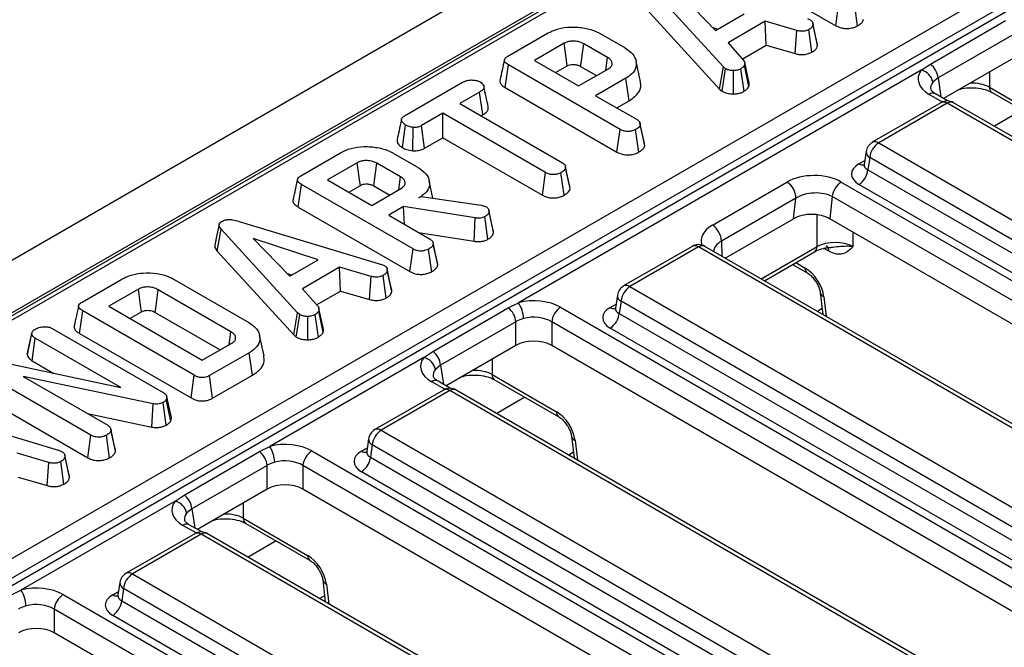
# Model space of a CAD drawing. Units: millimetres. Extents: x 40 to 2075, y 5 to 1455.
# Drawn here: x 1716 to 1780, y 791 to 833 of the extents above; entities that cross this region are included whole.
import ezdxf

# ---------------------------------------------------------------- set-up
doc = ezdxf.new("R2010")
doc.units = ezdxf.units.MM
doc.header["$LTSCALE"] = 5
doc.linetypes.add('SLD-Сплошная', pattern=[0])

msp = doc.modelspace()

# ---------------------------------------------------------------- linework, layer by layer
at = {"color": 7, "linetype": 'SLD-Сплошная', "lineweight": 25}
for p, q in [((1890.365, 917.983), (1301.698, 578.153)), ((1892.477, 915.753), (1303.811, 575.923)), ((1834.613, 882.155), (1658.769, 780.642)), ((1835.03, 882.113), (1659.186, 780.601)), ((1673.005, 772.95), (1848.283, 874.136)), ((1848.547, 872.989), (1673.915, 772.176)), ((1673.965, 771.739), (1848.562, 872.531)), ((1761.83, 836.427), (1769.159, 832.196)), ((1761.785, 829.487), (1756.772, 834.974)), ((1758.866, 834.356), (1761.277, 831.887)), ((1756.509, 833.537), (1761.534, 828.038)), ((1769.159, 832.196), (1769.363, 833.679)), ((1770.591, 832.187), (1770.384, 833.669)), ((1761.277, 831.887), (1763.144, 832.964)), ((1764.539, 832.483), (1762.097, 831.073)), ((1766.614, 831.878), (1764.539, 832.483)), ((1764.597, 830.915), (1764.539, 832.483)), ((1767.297, 832.661), (1767.486, 832.587)), ((1767.965, 830.897), (1767.671, 832.266)), ((1775.37, 829.678), (1780.31, 832.529)), ((1747.645, 830.196), (1750.248, 831.698)), ((1753.704, 831.676), (1755.337, 830.733)), ((1761.091, 832.077), (1761.42, 831.97)), ((1766.497, 830.361), (1766.614, 831.878)), ((1767.6, 830.46), (1767.396, 831.944)), ((1780.818, 831.621), (1775.878, 828.769)), ((1751.343, 831.043), (1749.392, 829.917)), ((1754.186, 830.11), (1752.625, 831.011)), ((1762.097, 831.073), (1763.146, 829.874)), ((1763.028, 830.009), (1764.597, 830.915)), ((1764.597, 830.915), (1766.497, 830.361)), ((1749.392, 829.917), (1752.291, 828.244)), ((1756.351, 828.517), (1756.059, 829.858)), ((1763.479, 828.42), (1763.185, 829.771)), ((1774.776, 829.286), (1775.37, 829.678)), ((1780.818, 830.066), (1776.238, 827.423)), ((1747.472, 828.138), (1747.682, 829.617)), ((1755.005, 825.39), (1747.682, 829.617)), ((1774.776, 829.286), (1748.338, 814.024)), ((1750.779, 829.117), (1751.546, 829.559)), ((1752.291, 828.244), (1754.242, 829.37)), ((1752.422, 829.528), (1753.468, 828.924)), ((1761.534, 828.038), (1761.785, 829.487)), ((1761.699, 827.901), (1761.921, 829.375)), ((1761.921, 829.375), (1761.785, 829.487)), ((1762.454, 827.722), (1762.445, 829.253)), ((1763.158, 827.896), (1762.94, 829.372)), ((1763.463, 828.211), (1763.173, 829.605)), ((1740.867, 826.282), (1744.674, 828.48)), ((1755.39, 828.746), (1753.406, 827.6)), ((1755.6, 827.266), (1755.39, 828.746)), ((1775.878, 828.769), (1775.532, 828.488)), ((1745.791, 827.838), (1744.498, 827.092)), ((1746.002, 826.359), (1745.791, 827.838)), ((1747.472, 828.138), (1754.8, 823.907)), ((1761.534, 828.038), (1761.699, 827.901)), ((1776.531, 827.254), (1775.709, 827.728)), ((1779.25, 828.16), (1783.473, 825.722)), ((1779.422, 827.813), (1783.644, 825.376)), ((1744.498, 827.092), (1751.231, 823.205)), ((1753.406, 827.6), (1756.123, 826.031)), ((1754.792, 826.8), (1755.6, 827.266)), ((1776.066, 827.144), (1771.562, 824.544)), ((1776.482, 827.102), (1771.979, 824.503)), ((1810.448, 807.494), (1776.482, 827.102)), ((1810.865, 807.535), (1776.899, 827.144)), ((1743.384, 826.448), (1741.98, 825.638)), ((1750.116, 822.562), (1743.384, 826.448)), ((1743.384, 824.847), (1743.384, 826.448)), ((1745.885, 826.291), (1746.002, 826.359)), ((1740.722, 824.196), (1740.931, 825.676)), ((1741.401, 823.987), (1741.434, 825.518)), ((1742.182, 824.154), (1741.98, 825.638)), ((1754.8, 823.907), (1755.005, 825.39)), ((1756.232, 823.898), (1756.025, 825.38)), ((1756.627, 824.336), (1756.332, 825.704)), ((1742.182, 824.154), (1743.384, 824.847)), ((1743.384, 824.847), (1749.911, 821.079)), ((1756.627, 824.336), (1756.6, 824.481)), ((1771.979, 824.503), (1805.945, 804.894)), ((1734.067, 822.357), (1736.669, 823.859)), ((1740.125, 823.837), (1741.759, 822.894)), ((1771.155, 823.947), (1771.027, 823.1)), ((1737.765, 823.205), (1735.814, 822.078)), ((1740.608, 822.271), (1739.047, 823.172)), ((1771.392, 823.543), (1771.271, 822.744)), ((1805.358, 803.934), (1771.392, 823.543)), ((1749.911, 821.079), (1750.116, 822.562)), ((1751.338, 821.073), (1751.131, 822.555)), ((1751.427, 822.952), (1751.419, 822.99)), ((1751.731, 821.51), (1751.436, 822.877)), ((1771.271, 822.744), (1805.358, 803.065)), ((1735.814, 822.078), (1738.713, 820.405)), ((1742.728, 820.881), (1742.481, 822.019)), ((1761.066, 819.112), (1765.961, 821.938)), ((1769.522, 821.941), (1848.648, 776.262)), ((1733.893, 820.299), (1734.103, 821.779)), ((1741.426, 817.551), (1734.103, 821.779)), ((1737.201, 821.278), (1737.967, 821.721)), ((1738.713, 820.405), (1740.663, 821.531)), ((1738.843, 821.689), (1739.89, 821.085)), ((1804.771, 802.105), (1770.684, 821.784)), ((1741.81, 820.906), (1741.959, 820.992)), ((1741.959, 820.992), (1745.884, 820.422)), ((1766.55, 820.882), (1761.654, 818.057)), ((1766.389, 819.534), (1766.55, 820.882)), ((1768.935, 820.981), (1768.763, 819.536)), ((1848.061, 775.302), (1768.935, 820.981)), ((1733.893, 820.299), (1741.221, 816.069)), ((1740.805, 820.326), (1739.827, 819.762)), ((1745.501, 819.582), (1740.805, 820.326)), ((1740.87, 819.16), (1740.805, 820.326)), ((1745.884, 820.422), (1746.03, 820.382)), ((1746.03, 820.382), (1746.236, 820.31)), ((1746.391, 820.111), (1746.39, 820.115)), ((1746.705, 818.634), (1746.41, 820)), ((1730.012, 819.361), (1739.359, 816.533)), ((1739.827, 819.762), (1742.545, 818.193)), ((1745.435, 818.055), (1745.501, 819.582)), ((1746.337, 818.186), (1746.133, 819.669)), ((1761.912, 816.95), (1766.389, 819.534)), ((1847.72, 773.955), (1768.763, 819.536)), ((1728.572, 817.409), (1728.835, 818.846)), ((1733.848, 813.359), (1728.835, 818.846)), ((1735.207, 816.837), (1730.929, 818.228)), ((1730.929, 818.228), (1733.339, 815.759)), ((1741.78, 818.634), (1745.435, 818.055)), ((1728.572, 817.409), (1733.597, 811.91)), ((1741.221, 816.069), (1741.426, 817.551)), ((1742.654, 816.059), (1742.447, 817.541)), ((1743.049, 816.498), (1742.754, 817.865)), ((1759.743, 817.721), (1755.24, 815.121)), ((1760.16, 817.68), (1755.657, 815.08)), ((1794.126, 798.071), (1760.16, 817.68)), ((1794.543, 798.113), (1760.576, 817.721)), ((1764.483, 815.466), (1767.768, 817.363)), ((1733.339, 815.759), (1735.207, 816.837)), ((1736.602, 816.355), (1734.16, 814.945)), ((1738.677, 815.751), (1736.602, 816.355)), ((1736.659, 814.787), (1736.602, 816.355)), ((1739.359, 816.533), (1739.549, 816.46)), ((1740.028, 814.77), (1739.734, 816.138)), ((1743.049, 816.498), (1743.021, 816.643)), ((1766.324, 816.529), (1767.322, 815.953)), ((1719.708, 814.068), (1722.311, 815.57)), ((1725.758, 815.553), (1730.642, 812.733)), ((1733.154, 815.949), (1733.483, 815.842)), ((1738.56, 814.234), (1738.677, 815.751)), ((1739.663, 814.333), (1739.459, 815.816)), ((1723.406, 814.915), (1721.455, 813.789)), ((1729.468, 812.124), (1724.702, 814.875)), ((1734.16, 814.945), (1735.209, 813.747)), ((1735.09, 813.882), (1736.659, 814.787)), ((1736.659, 814.787), (1738.56, 814.234)), ((1755.657, 815.08), (1789.623, 795.472)), ((1754.833, 814.524), (1754.704, 813.677)), ((1755.07, 814.12), (1754.948, 813.321)), ((1789.036, 794.512), (1755.07, 814.12)), ((1768.141, 814.689), (1768.312, 813.255)), ((1719.534, 812.01), (1719.745, 813.49)), ((1727.068, 809.262), (1719.745, 813.49)), ((1721.455, 813.789), (1727.587, 810.25)), ((1735.526, 812.084), (1735.236, 813.477)), ((1735.542, 812.293), (1735.248, 813.643)), ((1742.725, 810.832), (1747.665, 813.684)), ((1747.665, 813.684), (1748.338, 814.024)), ((1751.108, 813.725), (1834.417, 765.632)), ((1722.842, 812.989), (1723.609, 813.432)), ((1724.498, 813.392), (1728.764, 810.929)), ((1733.597, 811.91), (1733.848, 813.359)), ((1733.762, 811.773), (1733.984, 813.247)), ((1733.984, 813.247), (1733.848, 813.359)), ((1734.517, 811.595), (1734.508, 813.125)), ((1735.221, 811.768), (1735.003, 813.244)), ((1754.948, 813.321), (1789.036, 793.643)), ((1717.747, 812.339), (1725.027, 808.136)), ((1748.173, 812.775), (1743.233, 809.924)), ((1748.173, 811.221), (1748.173, 812.775)), ((1833.83, 764.672), (1750.521, 812.765)), ((1750.521, 812.765), (1750.521, 811.221)), ((1788.449, 792.683), (1754.361, 812.361)), ((1716.107, 810.636), (1716.403, 811.997)), ((1716.422, 810.216), (1716.634, 811.694)), ((1722.247, 808.454), (1716.634, 811.694)), ((1719.534, 812.01), (1726.862, 807.78)), ((1731.647, 810.531), (1731.355, 811.873)), ((1733.597, 811.91), (1733.762, 811.773)), ((1727.587, 810.25), (1729.538, 811.376)), ((1748.173, 811.221), (1743.593, 808.577)), ((1833.088, 763.556), (1750.521, 811.221)), ((1713.844, 810.246), (1722.247, 808.454)), ((1730.672, 810.743), (1728.069, 809.241)), ((1730.882, 809.264), (1730.672, 810.743)), ((1742.131, 810.441), (1732.015, 804.601)), ((1742.131, 810.441), (1742.725, 810.832)), ((1716.422, 810.216), (1717.849, 809.392)), ((1743.233, 809.924), (1742.888, 809.642)), ((1720.278, 805.343), (1712.996, 809.547)), ((1724.367, 807.389), (1715.849, 809.187)), ((1715.849, 809.187), (1721.397, 805.984)), ((1726.862, 807.78), (1727.068, 809.262)), ((1728.273, 807.758), (1728.069, 809.241)), ((1728.273, 807.758), (1730.882, 809.264)), ((1746.605, 809.314), (1750.828, 806.877)), ((1746.777, 808.968), (1751, 806.53)), ((1743.421, 808.298), (1738.918, 805.698)), ((1743.886, 808.408), (1743.064, 808.883)), ((1778.22, 788.69), (1744.254, 808.298)), ((1712.784, 808.069), (1720.074, 803.86)), ((1725.267, 807.859), (1725.231, 807.665)), ((1725.518, 806.262), (1725.231, 807.665)), ((1725.564, 806.506), (1725.267, 807.859)), ((1743.837, 808.257), (1739.334, 805.657)), ((1777.804, 788.649), (1743.837, 808.257)), ((1708.865, 807.152), (1718.212, 804.325)), ((1724.277, 805.867), (1724.367, 807.389)), ((1725.232, 806.002), (1725.027, 807.485)), ((1720.058, 806.757), (1724.277, 805.867)), ((1725.518, 806.262), (1725.564, 806.506)), ((1721.598, 805.718), (1721.588, 805.765)), ((1720.074, 803.86), (1720.278, 805.343)), ((1721.506, 803.851), (1721.299, 805.333)), ((1721.901, 804.289), (1721.606, 805.657)), ((1738.51, 805.102), (1738.382, 804.255)), ((1739.334, 805.657), (1773.3, 786.049)), ((1751.819, 805.266), (1751.99, 803.832)), ((1731.342, 804.261), (1732.015, 804.601)), ((1738.747, 804.697), (1738.626, 803.898)), ((1772.713, 785.089), (1738.747, 804.697)), ((1717.529, 803.542), (1715.454, 804.147)), ((1718.212, 804.325), (1718.401, 804.251)), ((1718.88, 802.561), (1718.586, 803.929)), ((1726.403, 801.409), (1731.342, 804.261)), ((1734.786, 804.303), (1818.095, 756.209)), ((1738.626, 803.898), (1772.713, 784.22)), ((1717.412, 802.025), (1717.529, 803.542)), ((1718.515, 802.124), (1718.311, 803.608)), ((1731.851, 803.353), (1726.911, 800.501)), ((1731.851, 801.798), (1731.851, 803.353)), ((1817.508, 755.249), (1734.199, 803.343)), ((1734.199, 803.343), (1734.199, 801.798)), ((1715.512, 802.579), (1717.412, 802.025)), ((1772.126, 783.26), (1738.039, 802.938)), ((1725.809, 801.018), (1726.403, 801.409)), ((1731.851, 801.798), (1727.271, 799.155)), ((1816.766, 754.133), (1734.199, 801.798)), ((1725.809, 801.018), (1715.693, 795.178)), ((1726.911, 800.501), (1726.565, 800.22)), ((1727.563, 798.986), (1726.742, 799.46)), ((1730.283, 799.892), (1734.505, 797.454)), ((1730.455, 799.545), (1734.677, 797.108)), ((1727.098, 798.875), (1722.595, 796.276)), ((1727.515, 798.834), (1723.012, 796.235)), ((1761.481, 779.226), (1727.515, 798.834)), ((1761.898, 779.267), (1727.932, 798.875)), ((1723.012, 796.235), (1756.978, 776.626)), ((1722.188, 795.679), (1722.059, 794.832)), ((1735.497, 795.843), (1735.667, 794.41)), ((1715.02, 794.838), (1715.693, 795.178)), ((1718.463, 794.88), (1801.773, 746.787)), ((1722.425, 795.274), (1722.304, 794.475)), ((1756.391, 775.666), (1722.425, 795.274)), ((1722.304, 794.475), (1756.391, 774.797)), ((1801.185, 745.827), (1717.876, 793.92)), ((1717.876, 793.92), (1717.876, 792.376)), ((1755.804, 773.837), (1721.717, 793.515)), ((1800.444, 744.71), (1717.876, 792.376))]:
    msp.add_line(p, q, dxfattribs=at)
at = {"color": 8, "linetype": 'SLD-Сплошная', "lineweight": 25}
for p, q in [((1779.25, 829.161), (1779.25, 828.16)), ((1775.878, 828.769), (1776.067, 827.521)), ((1776.156, 827.189), (1775.293, 827.687)), ((1781.411, 826.665), (1779.569, 825.602)), ((1770.684, 823.139), (1771.066, 823.36)), ((1767.94, 817.709), (1767.94, 819.796)), ((1770.293, 818.652), (1770.293, 817.709)), ((1761.654, 818.057), (1761.686, 817.08)), ((1764.268, 815.59), (1767.94, 817.709)), ((1768.709, 817.401), (1768.389, 817.587)), ((1766.538, 816.653), (1767.15, 816.3)), ((1768.381, 814.412), (1768.533, 813.127)), ((1754.361, 813.716), (1754.744, 813.937)), ((1768.267, 813.635), (1767.961, 813.458)), ((1746.605, 810.316), (1746.605, 809.314)), ((1743.233, 809.924), (1743.422, 808.676)), ((1743.511, 808.343), (1742.648, 808.841)), ((1748.766, 807.82), (1746.924, 806.757)), ((1738.039, 804.294), (1738.421, 804.514)), ((1752.058, 804.989), (1752.211, 803.705)), ((1751.945, 804.212), (1751.639, 804.035)), ((1730.283, 800.893), (1730.283, 799.892)), ((1726.911, 800.501), (1727.1, 799.253)), ((1727.188, 798.92), (1726.325, 799.419)), ((1732.443, 798.397), (1730.602, 797.334)), ((1735.736, 795.567), (1735.889, 794.282)), ((1721.717, 794.871), (1722.099, 795.092)), ((1735.622, 794.789), (1735.316, 794.613))]:
    msp.add_line(p, q, dxfattribs=at)
at = {"color": 7, "linetype": 'SLD-Сплошная', "lineweight": 25, "flags": 128}
for points in [[(1767.943, 831.057), (1767.798, 831.722), (1767.654, 832.387)], [(1751.546, 829.559), (1751.497, 829.914), (1751.429, 830.418), (1751.343, 831.043)], [(1752.422, 829.528), (1752.47, 829.883), (1752.539, 830.386), (1752.625, 831.011)], [(1754.066, 829.269), (1754.115, 829.615), (1754.186, 830.11)], [(1756.603, 824.481), (1756.458, 825.147), (1756.314, 825.812)], [(1737.967, 821.721), (1737.919, 822.076), (1737.85, 822.579), (1737.765, 823.205)], [(1738.843, 821.689), (1738.892, 822.044), (1738.961, 822.548), (1739.047, 823.172)], [(1751.707, 821.661), (1751.563, 822.325), (1751.43, 822.937)], [(1740.488, 821.43), (1740.537, 821.776), (1740.608, 822.271)], [(1746.679, 818.786), (1746.534, 819.45), (1746.394, 820.096)], [(1728.702, 819.148), (1728.555, 818.474), (1728.409, 817.799)], [(1743.024, 816.643), (1742.88, 817.308), (1742.735, 817.973)], [(1740.006, 814.929), (1739.861, 815.594), (1739.717, 816.259)], [(1723.609, 813.432), (1723.549, 813.866), (1723.478, 814.391), (1723.406, 814.915)], [(1724.498, 813.392), (1724.558, 813.827), (1724.63, 814.351), (1724.702, 814.875)], [(1729.346, 811.265), (1729.392, 811.589), (1729.468, 812.124)], [(1721.876, 804.435), (1721.732, 805.1), (1721.6, 805.708)], [(1718.858, 802.721), (1718.713, 803.386), (1718.569, 804.051)]]:
    msp.add_lwpolyline(points, dxfattribs=at)
at = {"color": 7, "linetype": 'SLD-Сплошная', "lineweight": 25}
for centre, radius, start, end in [((1774.565, 828.631), 1.321, 6.0137, 52.43341), ((1774.532, 828.298), 1.018, 10.77349, 76.16375), ((1776.482, 826.422), 0.833, 60.00269, 119.99731), ((1771.979, 823.822), 0.833, 119.99731, 171.38371), ((1772.68, 823.414), 1.295, 122.80086, 174.311), ((1769.982, 822.872), 1.295, 302.80086, 354.311), ((1765.28, 820.867), 1.27, 0.70805, 57.55955), ((1770.223, 820.852), 1.295, 122.80086, 174.311), ((1760.385, 818.041), 1.27, 0.70805, 57.55955), ((1760.16, 816.999), 0.833, 60.00269, 119.99731), ((1755.657, 814.399), 0.833, 119.99731, 171.38371), ((1756.358, 813.992), 1.295, 122.80086, 174.311), ((1746.86, 812.637), 1.321, 6.0137, 52.43341), ((1746.596, 812.886), 2.081, 2.67157, 33.15184), ((1751.809, 812.637), 1.295, 122.80086, 174.311), ((1753.66, 813.449), 1.295, 302.80086, 354.311), ((1741.888, 809.452), 1.018, 10.77349, 76.16375), ((1741.92, 809.785), 1.321, 6.0137, 52.43341), ((1743.837, 807.576), 0.833, 60.00269, 119.99731), ((1739.334, 804.977), 0.833, 119.99731, 171.38371), ((1740.036, 804.569), 1.295, 122.80086, 174.311), ((1730.273, 803.463), 2.081, 2.67157, 33.15184), ((1730.537, 803.214), 1.321, 6.0137, 52.43341), ((1735.487, 803.214), 1.295, 122.80086, 174.311), ((1737.338, 804.026), 1.295, 302.80086, 354.311), ((1725.598, 800.363), 1.321, 6.0137, 52.43341), ((1725.565, 800.029), 1.018, 10.77349, 76.16375), ((1727.515, 798.154), 0.833, 60.00269, 119.99731), ((1723.012, 795.554), 0.833, 119.99731, 171.38371), ((1723.713, 795.146), 1.295, 122.80086, 174.311), ((1713.951, 794.04), 2.081, 2.67157, 33.15184), ((1719.165, 793.792), 1.295, 122.80086, 174.311), ((1721.015, 794.604), 1.295, 302.80086, 354.311)]:
    msp.add_arc(centre, radius, start, end, dxfattribs=at)
at = {"color": 8, "linetype": 'SLD-Сплошная', "lineweight": 25}
for centre, radius, start, end in [((1775.535, 827.364), 0.404, 64.41317, 126.89728), ((1779.65, 828.142), 0.4, 177.47922, 235.28496), ((1776.239, 826.767), 0.415, 54.01818, 114.67136), ((1776.726, 826.767), 0.415, 65.32864, 125.98182), ((1771.735, 824.167), 0.415, 54.01818, 114.67136), ((1771.598, 823.935), 0.443, 178.43542, 242.28962), ((1770.943, 823.524), 0.464, 236.04468, 279.0565), ((1759.916, 817.344), 0.415, 54.01818, 114.67136), ((1760.403, 817.344), 0.415, 65.32864, 125.98182), ((1767.54, 817.691), 0.4, 304.71504, 2.52078), ((1768.311, 817.419), 0.399, 357.42987, 55.90613), ((1767.551, 816.282), 0.401, 177.53492, 234.59063), ((1755.413, 814.744), 0.415, 54.01818, 114.67136), ((1755.276, 814.512), 0.443, 178.43542, 242.28962), ((1768.509, 814.765), 0.376, 192.41494, 249.99208), ((1754.621, 814.101), 0.464, 236.04468, 279.0565), ((1747.005, 809.297), 0.4, 177.47922, 235.28496), ((1742.89, 808.519), 0.404, 64.41317, 126.89728), ((1743.594, 807.921), 0.415, 54.01818, 114.67136), ((1744.081, 807.921), 0.415, 65.32864, 125.98182), ((1751.229, 806.86), 0.402, 177.544, 234.47817), ((1739.091, 805.322), 0.415, 54.01818, 114.67136), ((1738.953, 805.09), 0.443, 178.43542, 242.28962), ((1752.187, 805.343), 0.376, 192.41353, 249.99221), ((1738.298, 804.678), 0.464, 236.04468, 279.0565), ((1726.568, 799.096), 0.404, 64.41317, 126.89728), ((1730.683, 799.874), 0.4, 177.47922, 235.28496), ((1727.272, 798.499), 0.415, 54.01818, 114.67136), ((1727.759, 798.499), 0.415, 65.32864, 125.98182), ((1734.907, 797.437), 0.402, 177.544, 234.47817), ((1722.768, 795.899), 0.415, 54.01818, 114.67136), ((1722.631, 795.667), 0.443, 178.43542, 242.28962), ((1735.864, 795.92), 0.376, 192.41353, 249.99221), ((1721.976, 795.256), 0.464, 236.04468, 279.0565)]:
    msp.add_arc(centre, radius, start, end, dxfattribs=at)
at = {"color": 7, "linetype": 'SLD-Сплошная', "lineweight": 25}
for centre, major_axis, ratio, start_param, end_param in [((1777.081, 828.703), (2.519, 0), 0.572919, 2.726048, 3.923193), ((1771.876, 822.461), (1.679, 0), 0.572919, 2.359993, 3.923193), ((1767.739, 820.921), (2.512, 0.005), 0.574657, 0.780699, 2.356057), ((1767.739, 820.24), (1.682, 0.108), 0.58035, 0.743389, 2.318747), ((1767.574, 818.856), (1.675, 0.004), 0.574657, 0.780699, 2.356057), ((1769.117, 817.06), (1.667, 0), 0.550276, 0.786768, 2.354825), ((1767.212, 814.974), (-0.895, 1.407), 0.546414, 3.990758, 5.474288), ((1749.347, 812.693), (2.5, 0), 0.58169, 0.789196, 1.986341), ((1755.553, 813.039), (1.679, 0), 0.572919, 2.359993, 3.923193), ((1749.347, 812.013), (1.667, 0), 0.636207, 0.789196, 1.986341), ((1749.347, 810.533), (1.667, 0), 0.58169, 0.789196, 2.352396), ((1744.436, 809.858), (2.519, 0), 0.572919, 2.726048, 3.923193), ((1750.89, 805.552), (-0.895, 1.407), 0.546414, 3.990758, 5.474288), ((1733.025, 803.27), (2.5, 0), 0.58169, 0.789196, 1.986341), ((1739.231, 803.616), (1.679, 0), 0.572919, 2.359993, 3.923193), ((1733.025, 802.59), (1.667, 0), 0.636207, 0.789196, 1.986341), ((1733.025, 801.11), (1.667, 0), 0.58169, 0.789196, 2.352396), ((1728.113, 800.435), (2.519, 0), 0.572919, 2.726048, 3.923193), ((1734.567, 796.129), (-0.895, 1.407), 0.546414, 3.990758, 5.474288), ((1716.702, 793.848), (2.5, 0), 0.58169, 0.789196, 1.986341), ((1722.909, 794.193), (1.679, 0), 0.572919, 2.359993, 3.923193), ((1716.702, 793.167), (1.667, 0), 0.636207, 0.789196, 1.986341), ((1716.702, 791.687), (1.667, 0), 0.58169, 0.789196, 2.352396)]:
    msp.add_ellipse(centre, major_axis=major_axis, ratio=ratio, start_param=start_param, end_param=end_param, dxfattribs=at)
at = {"color": 8, "linetype": 'SLD-Сплошная', "lineweight": 25}
for centre, major_axis, ratio, start_param, end_param in [((1777.081, 828.023), (1.691, -0.123), 0.566594, 2.767302, 3.27742), ((1778.073, 827.51), (1.667, 0), 0.550276, 0.786768, 1.629017), ((1771.876, 823.142), (0.85, 0.121), 0.55661, 2.975608, 3.843804), ((1762.828, 818.086), (2.501, 0.005), 0.579923, 2.351451, 3.332957), ((1762.828, 817.405), (1.668, -0.017), 0.542381, 2.357104, 3.157542), ((1755.553, 813.719), (0.85, 0.121), 0.55661, 2.975608, 3.843804), ((1744.436, 809.178), (1.691, -0.123), 0.566594, 2.767302, 3.27742), ((1745.428, 808.665), (1.667, 0), 0.550276, 0.786768, 1.629017), ((1739.231, 804.296), (0.85, 0.121), 0.55661, 2.975608, 3.843804), ((1728.113, 799.755), (1.691, -0.123), 0.566594, 2.767302, 3.27742), ((1729.106, 799.242), (1.667, 0), 0.550276, 0.786768, 1.629017), ((1722.909, 794.874), (0.85, 0.121), 0.55661, 2.975608, 3.843804)]:
    msp.add_ellipse(centre, major_axis=major_axis, ratio=ratio, start_param=start_param, end_param=end_param, dxfattribs=at)
at = {"color": 7, "linetype": 'SLD-Сплошная', "lineweight": 25}
for points, knots in [([(1767.671, 832.266), (1767.654, 832.209), (1767.621, 832.094), (1767.482, 831.997), (1767.405, 831.95), (1767.396, 831.944)], [0, 0, 0, 0, 0.466512, 0.935162, 1, 1, 1, 1]), ([(1767.486, 832.587), (1767.534, 832.55), (1767.643, 832.466), (1767.667, 832.347), (1767.67, 832.278), (1767.671, 832.266)], [0, 0, 0, 0, 0.396998, 0.895935, 1, 1, 1, 1]), ([(1770.591, 832.187), (1770.663, 832.233), (1770.81, 832.326), (1770.951, 832.477), (1770.976, 832.583), (1770.986, 832.625)], [0, 0, 0, 0, 0.368782, 0.747305, 1, 1, 1, 1]), ([(1750.248, 831.698), (1750.466, 831.805), (1750.905, 832.02), (1751.789, 832.13), (1752.682, 832.064), (1753.334, 831.877), (1753.628, 831.717), (1753.704, 831.676)], [0, 0, 0, 0, 0.221599, 0.445841, 0.683693, 0.918335, 1, 1, 1, 1]), ([(1767.396, 831.944), (1767.336, 831.915), (1767.233, 831.866), (1767.051, 831.827), (1766.842, 831.832), (1766.701, 831.861), (1766.614, 831.878)], [0, 0, 0, 0, 0.27315, 0.471886, 0.672329, 1, 1, 1, 1]), ([(1769.159, 832.196), (1769.276, 832.14), (1769.47, 832.046), (1769.821, 832), (1770.132, 832.022), (1770.397, 832.089), (1770.536, 832.159), (1770.591, 832.187)], [0, 0, 0, 0, 0.282326, 0.468695, 0.654507, 0.8633, 1, 1, 1, 1]), ([(1752.625, 831.011), (1752.512, 831.065), (1752.298, 831.166), (1751.925, 831.196), (1751.624, 831.162), (1751.448, 831.098), (1751.363, 831.054), (1751.343, 831.043)], [0, 0, 0, 0, 0.303354, 0.573256, 0.758097, 0.942629, 1, 1, 1, 1]), ([(1767.965, 830.897), (1767.968, 830.943), (1767.971, 830.997), (1767.941, 831.048), (1767.936, 831.056)], [0, 0, 0, 0, 0.834954, 1, 1, 1, 1]), ([(1755.337, 830.733), (1755.523, 830.603), (1755.896, 830.343), (1756.102, 829.845), (1756.066, 829.356), (1755.766, 828.982), (1755.489, 828.808), (1755.39, 828.746)], [0, 0, 0, 0, 0.226727, 0.455021, 0.678661, 0.883989, 1, 1, 1, 1]), ([(1766.497, 830.361), (1766.579, 830.345), (1766.764, 830.306), (1767.069, 830.288), (1767.369, 830.351), (1767.524, 830.424), (1767.6, 830.46)], [0, 0, 0, 0, 0.219319, 0.495307, 0.754035, 1, 1, 1, 1]), ([(1767.6, 830.46), (1767.651, 830.493), (1767.787, 830.577), (1767.928, 830.727), (1767.954, 830.848), (1767.965, 830.897)], [0, 0, 0, 0, 0.266165, 0.698513, 1, 1, 1, 1]), ([(1747.414, 829.95), (1747.366, 829.729), (1747.27, 829.287), (1747.175, 828.848), (1747.127, 828.629)], [0, 0, 0, 0, 0.49998, 1, 1, 1, 1]), ([(1747.682, 829.617), (1747.592, 829.676), (1747.463, 829.761), (1747.401, 829.906), (1747.429, 830.019), (1747.521, 830.117), (1747.608, 830.172), (1747.645, 830.196)], [0, 0, 0, 0, 0.349069, 0.503971, 0.660003, 0.857463, 1, 1, 1, 1]), ([(1751.546, 829.559), (1751.6, 829.586), (1751.698, 829.634), (1751.908, 829.662), (1752.088, 829.648), (1752.275, 829.605), (1752.363, 829.559), (1752.422, 829.528)], [0, 0, 0, 0, 0.215031, 0.389354, 0.64163, 0.758908, 1, 1, 1, 1]), ([(1754.242, 829.37), (1754.319, 829.427), (1754.465, 829.535), (1754.509, 829.732), (1754.445, 829.904), (1754.321, 830.028), (1754.221, 830.089), (1754.186, 830.11)], [0, 0, 0, 0, 0.258476, 0.489802, 0.694225, 0.893079, 1, 1, 1, 1]), ([(1763.146, 829.874), (1763.164, 829.832), (1763.193, 829.766), (1763.185, 829.675), (1763.177, 829.628), (1763.173, 829.605)], [0, 0, 0, 0, 0.482549, 0.740672, 1, 1, 1, 1]), ([(1762.445, 829.253), (1762.356, 829.255), (1762.176, 829.26), (1762.012, 829.328), (1761.933, 829.368), (1761.921, 829.375)], [0, 0, 0, 0, 0.454953, 0.913783, 1, 1, 1, 1]), ([(1762.94, 829.372), (1762.874, 829.34), (1762.742, 829.276), (1762.555, 829.256), (1762.458, 829.253), (1762.445, 829.253)], [0, 0, 0, 0, 0.4635564, 0.9320569, 1, 1, 1, 1]), ([(1763.173, 829.605), (1763.145, 829.564), (1763.102, 829.501), (1763.012, 829.427), (1762.964, 829.39), (1762.94, 829.372)], [0, 0, 0, 0, 0.48891, 0.744104, 1, 1, 1, 1]), ([(1744.674, 828.48), (1744.761, 828.524), (1744.908, 828.597), (1745.201, 828.643), (1745.468, 828.622), (1745.696, 828.576), (1745.799, 828.526), (1745.836, 828.508)], [0, 0, 0, 0, 0.264598, 0.447208, 0.688116, 0.88539, 1, 1, 1, 1]), ([(1745.836, 828.508), (1745.907, 828.445), (1746.026, 828.341), (1746.088, 828.178), (1746.048, 828.038), (1745.935, 827.927), (1745.833, 827.864), (1745.791, 827.838)], [0, 0, 0, 0, 0.296649, 0.497958, 0.653264, 0.855987, 1, 1, 1, 1]), ([(1747.132, 828.629), (1747.129, 828.622), (1747.098, 828.564), (1747.136, 828.436), (1747.257, 828.273), (1747.402, 828.181), (1747.472, 828.138)], [0, 0, 0, 0, 0.037924, 0.32846, 0.678702, 1, 1, 1, 1]), ([(1755.6, 827.266), (1755.819, 827.423), (1756.245, 827.727), (1756.42, 828.197), (1756.344, 828.449), (1756.324, 828.515)], [0, 0, 0, 0, 0.438412, 0.852787, 1, 1, 1, 1]), ([(1763.463, 828.211), (1763.468, 828.239), (1763.481, 828.308), (1763.479, 828.378), (1763.477, 828.42)], [0, 0, 0, 0, 0.3944614, 1, 1, 1, 1]), ([(1746.357, 826.878), (1746.309, 827.097), (1746.214, 827.535), (1746.118, 827.976), (1746.07, 828.196)], [0, 0, 0, 0, 0.500018, 1, 1, 1, 1]), ([(1761.699, 827.901), (1761.734, 827.882), (1761.851, 827.821), (1762.085, 827.739), (1762.32, 827.721), (1762.442, 827.722), (1762.454, 827.722)], [0, 0, 0, 0, 0.168957, 0.564195, 0.957817, 1, 1, 1, 1]), ([(1762.454, 827.722), (1762.537, 827.726), (1762.71, 827.733), (1762.958, 827.793), (1763.092, 827.862), (1763.158, 827.896)], [0, 0, 0, 0, 0.31727, 0.662595, 1, 1, 1, 1]), ([(1763.158, 827.896), (1763.19, 827.921), (1763.278, 827.988), (1763.397, 828.089), (1763.444, 828.176), (1763.463, 828.211)], [0, 0, 0, 0, 0.254477, 0.694359, 1, 1, 1, 1]), ([(1775.709, 827.728), (1775.651, 827.765), (1775.494, 827.865), (1775.396, 828.003), (1775.398, 828.011), (1775.398, 828.015)], [0, 0, 0, 0, 0.242078, 0.647732, 1, 1, 1, 1]), ([(1777.26, 828.013), (1777.319, 828.031), (1777.55, 828.104), (1778.062, 828.14), (1778.694, 828.089), (1779.162, 827.95), (1779.359, 827.846), (1779.422, 827.813)], [0, 0, 0, 0, 0.087482, 0.345399, 0.612394, 0.877057, 1, 1, 1, 1]), ([(1746.002, 826.359), (1746.086, 826.413), (1746.24, 826.513), (1746.374, 826.697), (1746.361, 826.818), (1746.354, 826.878)], [0, 0, 0, 0, 0.374662, 0.693965, 1, 1, 1, 1]), ([(1740.666, 826.044), (1740.611, 825.789), (1740.512, 825.337), (1740.419, 824.916), (1740.379, 824.731)], [0, 0, 0, 0, 0.561963, 1, 1, 1, 1]), ([(1740.931, 825.676), (1740.863, 825.727), (1740.728, 825.829), (1740.651, 825.992), (1740.682, 826.127), (1740.762, 826.215), (1740.834, 826.262), (1740.867, 826.282)], [0, 0, 0, 0, 0.283612, 0.56693, 0.722451, 0.87707, 1, 1, 1, 1]), ([(1756.123, 826.031), (1756.157, 826.009), (1756.242, 825.953), (1756.315, 825.838), (1756.326, 825.749), (1756.332, 825.704)], [0, 0, 0, 0, 0.24993, 0.622929, 1, 1, 1, 1]), ([(1741.434, 825.518), (1741.345, 825.533), (1741.208, 825.557), (1741.042, 825.616), (1740.968, 825.656), (1740.931, 825.676)], [0, 0, 0, 0, 0.479636, 0.7368306, 1, 1, 1, 1]), ([(1741.98, 825.638), (1741.908, 825.603), (1741.764, 825.534), (1741.558, 825.518), (1741.45, 825.518), (1741.434, 825.518)], [0, 0, 0, 0, 0.458262, 0.922464, 1, 1, 1, 1]), ([(1756.025, 825.38), (1755.941, 825.341), (1755.794, 825.274), (1755.545, 825.246), (1755.317, 825.261), (1755.138, 825.317), (1755.04, 825.371), (1755.005, 825.39)], [0, 0, 0, 0, 0.278835, 0.482713, 0.647432, 0.872202, 1, 1, 1, 1]), ([(1756.332, 825.704), (1756.324, 825.672), (1756.305, 825.594), (1756.19, 825.484), (1756.081, 825.415), (1756.025, 825.38)], [0, 0, 0, 0, 0.251359, 0.623042, 1, 1, 1, 1]), ([(1740.385, 824.731), (1740.381, 824.683), (1740.37, 824.544), (1740.494, 824.351), (1740.659, 824.239), (1740.722, 824.196)], [0, 0, 0, 0, 0.245534, 0.712863, 1, 1, 1, 1]), ([(1736.669, 823.859), (1736.888, 823.966), (1737.327, 824.181), (1738.211, 824.292), (1739.104, 824.226), (1739.755, 824.038), (1740.049, 823.878), (1740.125, 823.837)], [0, 0, 0, 0, 0.221599, 0.445841, 0.683693, 0.918335, 1, 1, 1, 1]), ([(1740.722, 824.196), (1740.814, 824.15), (1741.012, 824.05), (1741.266, 824.009), (1741.401, 823.987)], [0, 0, 0, 0, 0.465248, 1, 1, 1, 1]), ([(1741.401, 823.987), (1741.445, 823.987), (1741.597, 823.987), (1741.858, 824.015), (1742.066, 824.092), (1742.164, 824.144), (1742.182, 824.154)], [0, 0, 0, 0, 0.15483, 0.533434, 0.912891, 1, 1, 1, 1]), ([(1754.8, 823.907), (1754.917, 823.851), (1755.112, 823.757), (1755.462, 823.711), (1755.773, 823.733), (1756.039, 823.8), (1756.177, 823.87), (1756.232, 823.898)], [0, 0, 0, 0, 0.282326, 0.468695, 0.654507, 0.8633, 1, 1, 1, 1]), ([(1756.232, 823.898), (1756.304, 823.944), (1756.451, 824.036), (1756.592, 824.188), (1756.617, 824.294), (1756.627, 824.336)], [0, 0, 0, 0, 0.368782, 0.747305, 1, 1, 1, 1]), ([(1739.047, 823.172), (1738.934, 823.226), (1738.719, 823.327), (1738.347, 823.358), (1738.045, 823.323), (1737.87, 823.26), (1737.785, 823.215), (1737.765, 823.205)], [0, 0, 0, 0, 0.3033544, 0.5732561, 0.7580975, 0.942629, 1, 1, 1, 1]), ([(1751.231, 823.205), (1751.276, 823.174), (1751.382, 823.099), (1751.429, 822.979), (1751.435, 822.901), (1751.436, 822.877)], [0, 0, 0, 0, 0.340075, 0.804116, 1, 1, 1, 1]), ([(1741.759, 822.894), (1741.945, 822.764), (1742.318, 822.504), (1742.524, 822.006), (1742.487, 821.517), (1742.187, 821.143), (1741.91, 820.969), (1741.81, 820.906)], [0, 0, 0, 0, 0.226595, 0.454755, 0.678264, 0.883745, 1, 1, 1, 1]), ([(1751.131, 822.555), (1751.058, 822.52), (1750.91, 822.451), (1750.653, 822.418), (1750.405, 822.44), (1750.235, 822.496), (1750.144, 822.546), (1750.116, 822.562)], [0, 0, 0, 0, 0.247235, 0.497262, 0.666955, 0.898654, 1, 1, 1, 1]), ([(1751.436, 822.877), (1751.427, 822.841), (1751.404, 822.753), (1751.278, 822.646), (1751.174, 822.581), (1751.131, 822.555)], [0, 0, 0, 0, 0.289431, 0.711146, 1, 1, 1, 1]), ([(1771.016, 823.11), (1771.012, 823.077), (1771.005, 823.024), (1771.008, 823.031), (1771.009, 823.034)], [0, 0, 0, 0, 0.619244, 1, 1, 1, 1]), ([(1733.836, 822.111), (1733.788, 821.89), (1733.691, 821.448), (1733.596, 821.01), (1733.549, 820.791)], [0, 0, 0, 0, 0.49998, 1, 1, 1, 1]), ([(1734.103, 821.779), (1734.014, 821.838), (1733.885, 821.923), (1733.822, 822.067), (1733.851, 822.18), (1733.942, 822.279), (1734.03, 822.334), (1734.067, 822.357)], [0, 0, 0, 0, 0.349069, 0.503971, 0.660003, 0.857463, 1, 1, 1, 1]), ([(1740.663, 821.531), (1740.74, 821.588), (1740.886, 821.696), (1740.931, 821.893), (1740.867, 822.065), (1740.743, 822.189), (1740.643, 822.25), (1740.608, 822.271)], [0, 0, 0, 0, 0.258476, 0.489802, 0.694225, 0.893079, 1, 1, 1, 1]), ([(1737.967, 821.721), (1738.022, 821.747), (1738.12, 821.796), (1738.33, 821.824), (1738.51, 821.81), (1738.696, 821.766), (1738.784, 821.72), (1738.843, 821.689)], [0, 0, 0, 0, 0.215031, 0.389354, 0.64163, 0.758908, 1, 1, 1, 1]), ([(1751.338, 821.073), (1751.402, 821.113), (1751.558, 821.211), (1751.701, 821.364), (1751.724, 821.475), (1751.731, 821.51)], [0, 0, 0, 0, 0.328801, 0.794386, 1, 1, 1, 1]), ([(1733.554, 820.79), (1733.55, 820.783), (1733.52, 820.726), (1733.558, 820.597), (1733.678, 820.434), (1733.824, 820.343), (1733.893, 820.299)], [0, 0, 0, 0, 0.037924, 0.32846, 0.678702, 1, 1, 1, 1]), ([(1749.911, 821.079), (1749.994, 821.038), (1750.156, 820.956), (1750.463, 820.891), (1750.781, 820.895), (1751.089, 820.953), (1751.254, 821.032), (1751.338, 821.073)], [0, 0, 0, 0, 0.205626, 0.402318, 0.600165, 0.795084, 1, 1, 1, 1]), ([(1746.41, 820), (1746.402, 819.962), (1746.383, 819.874), (1746.279, 819.76), (1746.176, 819.696), (1746.133, 819.669)], [0, 0, 0, 0, 0.3020107, 0.7092153, 1, 1, 1, 1]), ([(1746.236, 820.31), (1746.276, 820.278), (1746.353, 820.217), (1746.398, 820.107), (1746.406, 820.036), (1746.41, 820)], [0, 0, 0, 0, 0.352828, 0.671634, 1, 1, 1, 1]), ([(1728.835, 818.846), (1728.799, 818.891), (1728.728, 818.982), (1728.687, 819.119), (1728.724, 819.24), (1728.801, 819.313), (1728.856, 819.348), (1728.87, 819.357)], [0, 0, 0, 0, 0.272037, 0.546502, 0.740297, 0.934766, 1, 1, 1, 1]), ([(1728.87, 819.357), (1728.944, 819.392), (1729.08, 819.457), (1729.334, 819.487), (1729.653, 819.465), (1729.868, 819.403), (1730.012, 819.361)], [0, 0, 0, 0, 0.230852, 0.420998, 0.611074, 1, 1, 1, 1]), ([(1746.133, 819.669), (1746.073, 819.64), (1745.968, 819.588), (1745.74, 819.556), (1745.591, 819.572), (1745.501, 819.582)], [0, 0, 0, 0, 0.341747, 0.598584, 1, 1, 1, 1]), ([(1746.705, 818.634), (1746.705, 818.68), (1746.705, 818.732), (1746.678, 818.78), (1746.675, 818.786)], [0, 0, 0, 0, 0.889451, 1, 1, 1, 1]), ([(1742.545, 818.193), (1742.579, 818.17), (1742.664, 818.114), (1742.737, 817.999), (1742.748, 817.91), (1742.754, 817.865)], [0, 0, 0, 0, 0.24993, 0.622929, 1, 1, 1, 1]), ([(1745.435, 818.055), (1745.522, 818.046), (1745.699, 818.027), (1745.977, 818.046), (1746.19, 818.111), (1746.299, 818.167), (1746.337, 818.186)], [0, 0, 0, 0, 0.2721089, 0.5529613, 0.8425399, 1, 1, 1, 1]), ([(1746.337, 818.186), (1746.394, 818.222), (1746.537, 818.311), (1746.671, 818.467), (1746.695, 818.587), (1746.705, 818.634)], [0, 0, 0, 0, 0.286744, 0.716813, 1, 1, 1, 1]), ([(1728.412, 817.799), (1728.412, 817.748), (1728.412, 817.612), (1728.51, 817.488), (1728.572, 817.409)], [0, 0, 0, 0, 0.373276, 1, 1, 1, 1]), ([(1742.447, 817.541), (1742.362, 817.503), (1742.216, 817.436), (1741.966, 817.407), (1741.738, 817.422), (1741.56, 817.479), (1741.462, 817.532), (1741.426, 817.551)], [0, 0, 0, 0, 0.278835, 0.482713, 0.647432, 0.872202, 1, 1, 1, 1]), ([(1742.754, 817.865), (1742.746, 817.834), (1742.726, 817.756), (1742.612, 817.645), (1742.502, 817.576), (1742.447, 817.541)], [0, 0, 0, 0, 0.2513587, 0.6230417, 1, 1, 1, 1]), ([(1767.768, 817.363), (1767.838, 817.399), (1768.032, 817.499), (1768.405, 817.619), (1768.72, 817.641), (1768.842, 817.649)], [0, 0, 0, 0, 0.258476, 0.7137448, 1, 1, 1, 1]), ([(1770.293, 817.709), (1770.292, 817.708), (1770.245, 817.657), (1770.05, 817.449), (1769.717, 817.211), (1769.2, 817.176), (1768.873, 817.326), (1768.709, 817.401)], [0, 0, 0, 0, 0.002552, 0.128199, 0.524755, 0.761865, 1, 1, 1, 1]), ([(1739.734, 816.138), (1739.717, 816.081), (1739.684, 815.967), (1739.545, 815.869), (1739.468, 815.822), (1739.459, 815.816)], [0, 0, 0, 0, 0.466512, 0.935162, 1, 1, 1, 1]), ([(1739.549, 816.46), (1739.597, 816.422), (1739.706, 816.338), (1739.73, 816.219), (1739.733, 816.15), (1739.734, 816.138)], [0, 0, 0, 0, 0.396998, 0.895935, 1, 1, 1, 1]), ([(1741.221, 816.069), (1741.339, 816.012), (1741.533, 815.918), (1741.884, 815.873), (1742.195, 815.894), (1742.46, 815.961), (1742.599, 816.032), (1742.654, 816.059)], [0, 0, 0, 0, 0.282326, 0.468695, 0.654507, 0.8633, 1, 1, 1, 1]), ([(1742.654, 816.059), (1742.726, 816.105), (1742.873, 816.198), (1743.014, 816.35), (1743.039, 816.455), (1743.049, 816.498)], [0, 0, 0, 0, 0.368782, 0.747305, 1, 1, 1, 1]), ([(1722.311, 815.57), (1722.534, 815.679), (1722.945, 815.879), (1723.772, 816.001), (1724.627, 815.957), (1725.328, 815.781), (1725.656, 815.607), (1725.758, 815.553)], [0, 0, 0, 0, 0.226999, 0.416598, 0.651643, 0.891657, 1, 1, 1, 1]), ([(1739.459, 815.816), (1739.399, 815.788), (1739.296, 815.739), (1739.114, 815.699), (1738.905, 815.704), (1738.764, 815.733), (1738.677, 815.751)], [0, 0, 0, 0, 0.27315, 0.471886, 0.672329, 1, 1, 1, 1]), ([(1767.322, 815.953), (1767.366, 815.925), (1767.465, 815.862), (1767.657, 815.68), (1767.857, 815.421), (1768.025, 815.116), (1768.116, 814.854), (1768.135, 814.732), (1768.141, 814.689)], [0, 0, 0, 0, 0.135873, 0.305097, 0.49289, 0.692163, 0.890784, 1, 1, 1, 1]), ([(1724.702, 814.875), (1724.592, 814.928), (1724.4, 815.021), (1724.05, 815.064), (1723.737, 815.049), (1723.526, 814.979), (1723.43, 814.928), (1723.406, 814.915)], [0, 0, 0, 0, 0.294006, 0.510705, 0.727147, 0.934115, 1, 1, 1, 1]), ([(1739.663, 814.333), (1739.714, 814.365), (1739.85, 814.45), (1739.99, 814.599), (1740.017, 814.72), (1740.028, 814.77)], [0, 0, 0, 0, 0.266165, 0.698513, 1, 1, 1, 1]), ([(1740.028, 814.77), (1740.031, 814.815), (1740.034, 814.869), (1740.004, 814.92), (1739.999, 814.928)], [0, 0, 0, 0, 0.834954, 1, 1, 1, 1]), ([(1738.56, 814.234), (1738.642, 814.217), (1738.827, 814.179), (1739.132, 814.161), (1739.432, 814.223), (1739.587, 814.297), (1739.663, 814.333)], [0, 0, 0, 0, 0.2193192, 0.4953068, 0.7540349, 1, 1, 1, 1]), ([(1719.477, 813.822), (1719.429, 813.601), (1719.333, 813.159), (1719.238, 812.721), (1719.19, 812.502)], [0, 0, 0, 0, 0.49998, 1, 1, 1, 1]), ([(1719.745, 813.49), (1719.655, 813.548), (1719.526, 813.633), (1719.463, 813.778), (1719.492, 813.891), (1719.584, 813.989), (1719.671, 814.045), (1719.708, 814.068)], [0, 0, 0, 0, 0.349069, 0.503971, 0.660003, 0.857463, 1, 1, 1, 1]), ([(1723.609, 813.432), (1723.658, 813.457), (1723.728, 813.493), (1723.87, 813.522), (1724.021, 813.53), (1724.21, 813.51), (1724.375, 813.459), (1724.462, 813.412), (1724.498, 813.392)], [0, 0, 0, 0, 0.195718, 0.27941, 0.448037, 0.644633, 0.849586, 1, 1, 1, 1]), ([(1735.236, 813.477), (1735.208, 813.436), (1735.165, 813.373), (1735.075, 813.299), (1735.027, 813.262), (1735.003, 813.244)], [0, 0, 0, 0, 0.48891, 0.744104, 1, 1, 1, 1]), ([(1735.209, 813.747), (1735.227, 813.704), (1735.256, 813.638), (1735.248, 813.547), (1735.24, 813.501), (1735.236, 813.477)], [0, 0, 0, 0, 0.482549, 0.740672, 1, 1, 1, 1]), ([(1754.694, 813.687), (1754.69, 813.655), (1754.682, 813.601), (1754.685, 813.609), (1754.686, 813.611)], [0, 0, 0, 0, 0.619244, 1, 1, 1, 1]), ([(1734.508, 813.125), (1734.419, 813.127), (1734.239, 813.132), (1734.074, 813.2), (1733.996, 813.24), (1733.984, 813.247)], [0, 0, 0, 0, 0.454953, 0.913783, 1, 1, 1, 1]), ([(1735.003, 813.244), (1734.937, 813.212), (1734.805, 813.148), (1734.618, 813.128), (1734.521, 813.125), (1734.508, 813.125)], [0, 0, 0, 0, 0.463556, 0.932057, 1, 1, 1, 1]), ([(1748.674, 812.983), (1748.514, 812.932), (1748.333, 812.874), (1748.189, 812.785), (1748.173, 812.775)], [0, 0, 0, 0, 0.891513, 1, 1, 1, 1]), ([(1716.403, 811.997), (1716.414, 812.047), (1716.432, 812.124), (1716.519, 812.22), (1716.584, 812.262), (1716.617, 812.283)], [0, 0, 0, 0, 0.4708947, 0.7294274, 1, 1, 1, 1]), ([(1716.617, 812.283), (1716.692, 812.321), (1716.807, 812.38), (1716.997, 812.432), (1717.104, 812.443), (1717.159, 812.449)], [0, 0, 0, 0, 0.477555, 0.733402, 1, 1, 1, 1]), ([(1717.159, 812.449), (1717.257, 812.449), (1717.431, 812.45), (1717.631, 812.398), (1717.717, 812.354), (1717.747, 812.339)], [0, 0, 0, 0, 0.459674, 0.809998, 1, 1, 1, 1]), ([(1719.195, 812.501), (1719.192, 812.494), (1719.161, 812.437), (1719.199, 812.308), (1719.32, 812.145), (1719.465, 812.054), (1719.534, 812.01)], [0, 0, 0, 0, 0.037924, 0.32846, 0.678702, 1, 1, 1, 1]), ([(1730.642, 812.733), (1730.856, 812.577), (1731.252, 812.286), (1731.417, 811.742), (1731.305, 811.246), (1730.963, 810.922), (1730.729, 810.778), (1730.672, 810.743)], [0, 0, 0, 0, 0.267633, 0.495461, 0.73141, 0.934686, 1, 1, 1, 1]), ([(1735.526, 812.084), (1735.531, 812.111), (1735.544, 812.18), (1735.542, 812.25), (1735.54, 812.293)], [0, 0, 0, 0, 0.394461, 1, 1, 1, 1]), ([(1716.322, 811.627), (1716.309, 811.567), (1716.234, 811.221), (1716.168, 810.919), (1716.114, 810.671)], [0, 0, 0, 0, 0.17479, 1, 1, 1, 1]), ([(1716.634, 811.694), (1716.576, 811.736), (1716.46, 811.819), (1716.416, 811.931), (1716.404, 811.99), (1716.403, 811.997)], [0, 0, 0, 0, 0.470492, 0.942564, 1, 1, 1, 1]), ([(1729.538, 811.376), (1729.606, 811.425), (1729.744, 811.523), (1729.797, 811.708), (1729.756, 811.882), (1729.633, 812.022), (1729.518, 812.093), (1729.468, 812.124)], [0, 0, 0, 0, 0.2226104, 0.4486022, 0.6488026, 0.8486321, 1, 1, 1, 1]), ([(1733.762, 811.773), (1733.797, 811.754), (1733.913, 811.693), (1734.148, 811.611), (1734.383, 811.594), (1734.505, 811.595), (1734.517, 811.595)], [0, 0, 0, 0, 0.168957, 0.564195, 0.957817, 1, 1, 1, 1]), ([(1734.517, 811.595), (1734.6, 811.598), (1734.773, 811.606), (1735.021, 811.666), (1735.155, 811.734), (1735.221, 811.768)], [0, 0, 0, 0, 0.3172705, 0.6625949, 1, 1, 1, 1]), ([(1735.221, 811.768), (1735.253, 811.793), (1735.341, 811.86), (1735.46, 811.962), (1735.507, 812.048), (1735.526, 812.084)], [0, 0, 0, 0, 0.254477, 0.694359, 1, 1, 1, 1]), ([(1716.107, 810.636), (1716.112, 810.609), (1716.133, 810.499), (1716.224, 810.347), (1716.371, 810.25), (1716.422, 810.216)], [0, 0, 0, 0, 0.17247, 0.711576, 1, 1, 1, 1]), ([(1730.882, 809.264), (1731.095, 809.412), (1731.485, 809.685), (1731.697, 810.148), (1731.645, 810.419), (1731.624, 810.53)], [0, 0, 0, 0, 0.412842, 0.758859, 1, 1, 1, 1]), ([(1728.069, 809.241), (1727.99, 809.201), (1727.865, 809.139), (1727.645, 809.102), (1727.449, 809.112), (1727.247, 809.166), (1727.13, 809.229), (1727.068, 809.262)], [0, 0, 0, 0, 0.272397, 0.427968, 0.583801, 0.778558, 1, 1, 1, 1]), ([(1743.064, 808.883), (1743.006, 808.92), (1742.85, 809.02), (1742.752, 809.157), (1742.753, 809.166), (1742.754, 809.17)], [0, 0, 0, 0, 0.2420781, 0.6477325, 1, 1, 1, 1]), ([(1744.615, 809.167), (1744.674, 809.186), (1744.905, 809.259), (1745.418, 809.295), (1746.049, 809.243), (1746.518, 809.105), (1746.715, 809.001), (1746.777, 808.968)], [0, 0, 0, 0, 0.0874819, 0.3453988, 0.6123943, 0.8770573, 1, 1, 1, 1]), ([(1725.027, 808.136), (1725.084, 808.098), (1725.172, 808.039), (1725.239, 807.94), (1725.258, 807.886), (1725.267, 807.859)], [0, 0, 0, 0, 0.4752027, 0.7342571, 1, 1, 1, 1]), ([(1725.231, 807.665), (1725.207, 807.632), (1725.172, 807.582), (1725.093, 807.525), (1725.049, 807.498), (1725.027, 807.485)], [0, 0, 0, 0, 0.487699, 0.742526, 1, 1, 1, 1]), ([(1726.862, 807.78), (1726.972, 807.724), (1727.156, 807.631), (1727.488, 807.571), (1727.777, 807.579), (1728.05, 807.645), (1728.195, 807.719), (1728.273, 807.758)], [0, 0, 0, 0, 0.272698, 0.455017, 0.637978, 0.807006, 1, 1, 1, 1]), ([(1725.027, 807.485), (1724.947, 807.447), (1724.816, 807.386), (1724.583, 807.36), (1724.447, 807.377), (1724.376, 807.388), (1724.367, 807.389)], [0, 0, 0, 0, 0.424548, 0.692333, 0.960799, 1, 1, 1, 1]), ([(1751, 806.53), (1751.044, 806.502), (1751.142, 806.439), (1751.334, 806.258), (1751.535, 805.999), (1751.703, 805.693), (1751.793, 805.431), (1751.812, 805.309), (1751.819, 805.266)], [0, 0, 0, 0, 0.135873, 0.305097, 0.49289, 0.692163, 0.890784, 1, 1, 1, 1]), ([(1721.397, 805.984), (1721.446, 805.949), (1721.555, 805.871), (1721.597, 805.75), (1721.604, 805.676), (1721.606, 805.657)], [0, 0, 0, 0, 0.373376, 0.836335, 1, 1, 1, 1]), ([(1724.277, 805.867), (1724.38, 805.852), (1724.579, 805.824), (1724.883, 805.86), (1725.094, 805.93), (1725.199, 805.985), (1725.232, 806.002)], [0, 0, 0, 0, 0.30229, 0.5879873, 0.8735529, 1, 1, 1, 1]), ([(1725.232, 806.002), (1725.3, 806.045), (1725.423, 806.122), (1725.489, 806.219), (1725.518, 806.262)], [0, 0, 0, 0, 0.5556202, 1, 1, 1, 1]), ([(1721.299, 805.333), (1721.226, 805.298), (1721.078, 805.229), (1720.821, 805.196), (1720.575, 805.217), (1720.403, 805.275), (1720.309, 805.326), (1720.278, 805.343)], [0, 0, 0, 0, 0.245755, 0.494288, 0.661692, 0.888909, 1, 1, 1, 1]), ([(1721.606, 805.657), (1721.593, 805.615), (1721.562, 805.513), (1721.424, 805.411), (1721.327, 805.35), (1721.299, 805.333)], [0, 0, 0, 0, 0.336711, 0.812913, 1, 1, 1, 1]), ([(1721.901, 804.289), (1721.901, 804.322), (1721.901, 804.371), (1721.874, 804.417), (1721.865, 804.433)], [0, 0, 0, 0, 0.662207, 1, 1, 1, 1]), ([(1718.586, 803.929), (1718.569, 803.872), (1718.536, 803.758), (1718.397, 803.661), (1718.32, 803.613), (1718.311, 803.608)], [0, 0, 0, 0, 0.466512, 0.935162, 1, 1, 1, 1]), ([(1718.401, 804.251), (1718.449, 804.214), (1718.558, 804.13), (1718.582, 804.011), (1718.585, 803.941), (1718.586, 803.929)], [0, 0, 0, 0, 0.396998, 0.895935, 1, 1, 1, 1]), ([(1720.074, 803.86), (1720.157, 803.818), (1720.318, 803.736), (1720.623, 803.67), (1720.938, 803.673), (1721.25, 803.729), (1721.418, 803.809), (1721.506, 803.851)], [0, 0, 0, 0, 0.2069247, 0.4002758, 0.5947078, 0.7873563, 1, 1, 1, 1]), ([(1721.506, 803.851), (1721.571, 803.892), (1721.715, 803.982), (1721.863, 804.132), (1721.89, 804.244), (1721.901, 804.289)], [0, 0, 0, 0, 0.333788, 0.729648, 1, 1, 1, 1]), ([(1738.372, 804.265), (1738.367, 804.232), (1738.36, 804.179), (1738.363, 804.186), (1738.364, 804.189)], [0, 0, 0, 0, 0.619244, 1, 1, 1, 1]), ([(1718.311, 803.608), (1718.251, 803.579), (1718.148, 803.53), (1717.966, 803.49), (1717.757, 803.496), (1717.616, 803.524), (1717.529, 803.542)], [0, 0, 0, 0, 0.27315, 0.471886, 0.672329, 1, 1, 1, 1]), ([(1732.352, 803.56), (1732.191, 803.509), (1732.011, 803.451), (1731.866, 803.362), (1731.851, 803.353)], [0, 0, 0, 0, 0.891513, 1, 1, 1, 1]), ([(1718.515, 802.124), (1718.566, 802.156), (1718.702, 802.241), (1718.843, 802.391), (1718.869, 802.512), (1718.88, 802.561)], [0, 0, 0, 0, 0.266165, 0.698513, 1, 1, 1, 1]), ([(1718.88, 802.561), (1718.883, 802.607), (1718.886, 802.661), (1718.856, 802.712), (1718.851, 802.72)], [0, 0, 0, 0, 0.834954, 1, 1, 1, 1]), ([(1717.412, 802.025), (1717.494, 802.008), (1717.679, 801.97), (1717.984, 801.952), (1718.284, 802.014), (1718.439, 802.088), (1718.515, 802.124)], [0, 0, 0, 0, 0.219319, 0.495307, 0.754035, 1, 1, 1, 1]), ([(1726.742, 799.46), (1726.684, 799.497), (1726.527, 799.597), (1726.429, 799.735), (1726.431, 799.743), (1726.431, 799.747)], [0, 0, 0, 0, 0.2420781, 0.6477325, 1, 1, 1, 1]), ([(1728.293, 799.744), (1728.351, 799.763), (1728.583, 799.836), (1729.095, 799.872), (1729.727, 799.821), (1730.195, 799.682), (1730.392, 799.578), (1730.455, 799.545)], [0, 0, 0, 0, 0.087482, 0.345399, 0.612394, 0.877057, 1, 1, 1, 1]), ([(1734.677, 797.108), (1734.721, 797.08), (1734.82, 797.016), (1735.012, 796.835), (1735.213, 796.576), (1735.381, 796.27), (1735.471, 796.008), (1735.49, 795.887), (1735.497, 795.843)], [0, 0, 0, 0, 0.135873, 0.305097, 0.49289, 0.692163, 0.890784, 1, 1, 1, 1]), ([(1722.049, 794.842), (1722.045, 794.809), (1722.038, 794.756), (1722.04, 794.763), (1722.042, 794.766)], [0, 0, 0, 0, 0.619244, 1, 1, 1, 1]), ([(1716.029, 794.137), (1715.869, 794.086), (1715.689, 794.029), (1715.544, 793.94), (1715.528, 793.93)], [0, 0, 0, 0, 0.891513, 1, 1, 1, 1])]:
    msp.add_open_spline(points, degree=3, knots=knots, dxfattribs=at)
at = {"color": 8, "linetype": 'SLD-Сплошная', "lineweight": 25}
msp.add_open_spline([(1768.84, 817.669), (1768.887, 817.672), (1769.281, 817.697), (1769.802, 817.777), (1770.193, 817.727), (1770.292, 817.709), (1770.293, 817.709)], degree=3, knots=[0, 0, 0, 0, 0.088445, 0.74702, 0.995644, 1, 1, 1, 1], dxfattribs=at)

doc.saveas('drawing.dxf')
